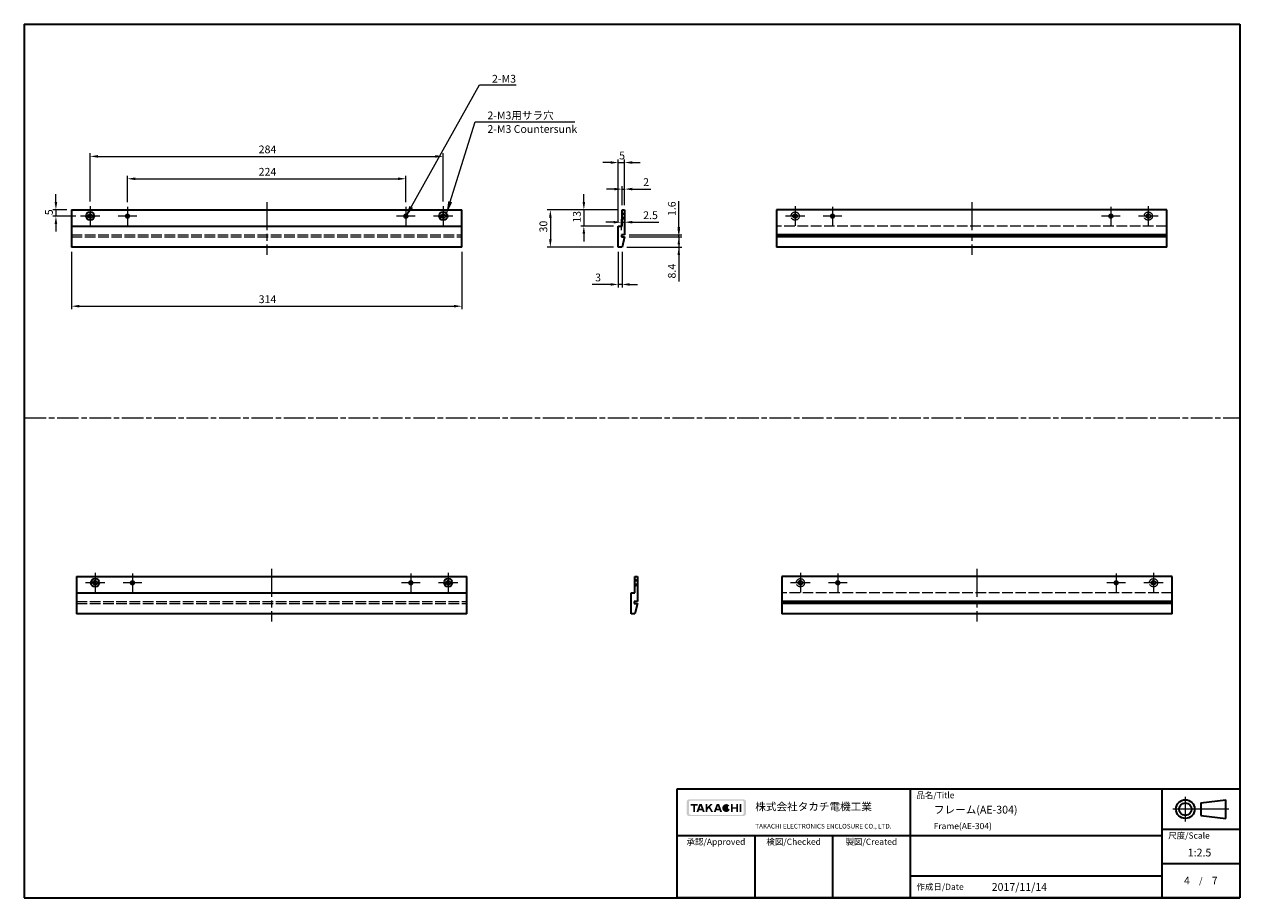
# Model space of a CAD drawing. Units: millimetres. Extents: x 58 to 9111, y 32 to 1437.
# Drawn here: x 4780 to 5757, y 32 to 735 of the extents above; entities that cross this region are included whole.
import ezdxf
from ezdxf.enums import TextEntityAlignment as Align

# ---------------------------------------------------------------- set-up
doc = ezdxf.new("R2010")
doc.units = ezdxf.units.MM
doc.header["$LTSCALE"] = 4
doc.linetypes.add('CHAIN', pattern=[0.3543, 0.2362, -0.0295, 0.0591, -0.0295])
doc.linetypes.add('DASHED', pattern=[0.2067, 0.1654, -0.0413])
doc.layers.get('Defpoints').update_dxf_attribs({"lineweight": 25})
for name, color, linetype, lineweight in [('Border (ISO)', 7, 'Continuous', 35), ('Dimension (ISO)', 7, 'Continuous', 18), ('Dimension (ISO) @ 1', 7, 'Continuous', 18), ('Hidden (ISO)', 7, 'DASHED', 18), ('Sketch Geometry (ISO)', 7, 'Continuous', 18), ('Symbol (ISO)', 7, 'Continuous', 18), ('Title (ISO)', 7, 'Continuous', 35), ('Visible (ISO)', 7, 'Continuous', 35), ('Visible Narrow (ISO)', 7, 'Continuous', 25)]:
    doc.layers.add(name, color=color, linetype=linetype, lineweight=lineweight)
for name, color, linetype, lineweight, true_color in [('Center Mark (ISO)', 7, 'Continuous', 18, 0x80ffff), ('Centerline (ISO)', 7, 'Continuous', 18, 0x80ffff), ('Hatch (ISO)', 1, 'Continuous', 18, 0xff0000)]:
    doc.layers.add(name, color=color, linetype=linetype, lineweight=lineweight, true_color=true_color)
doc.styles.add('Note Text (TK)', font='txt')
doc.styles.add('文字スタイル67', font='arial.ttf')
doc.dimstyles.new('Default - Method 1b (TK)', dxfattribs={"dimscale": 4, "dimtxt": 2.5, "dimasz": 2.5, "dimexe": 1, "dimexo": 1.5, "dimgap": 1, "dimtad": 1, "dimtoh": 1, "dimrnd": 1e-08, "dimdsep": 46, "dimtxsty": 'Note Text (TK)', "dimcen": 0.09, "dimdle": 5, "dimclrd": 100, "dimclre": 100, "dimclrt": 7, "dimadec": 1, "dimazin": 1, "dimtfac": 1, "dimtmove": 0, "dimatfit": 3, "dimfxl": 0, "dimtolj": 1, "dimlwd": -1, "dimlwe": -1, "dimarcsym": 0})
doc.dimstyles.new('Default - Method 1b (TK)$7', dxfattribs={"dimscale": 4, "dimtxt": 2.5, "dimasz": 2.5, "dimexe": 1, "dimexo": 1.5, "dimgap": 1, "dimtad": 1, "dimtoh": 1, "dimrnd": 1e-08, "dimdsep": 46, "dimtxsty": 'Note Text (TK)', "dimcen": 0.09, "dimdle": 5, "dimclrd": 256, "dimclre": 100, "dimclrt": 7, "dimadec": 1, "dimazin": 1, "dimtfac": 1, "dimtmove": 0, "dimatfit": 3, "dimfxl": 0, "dimtolj": 1, "dimlwd": -1, "dimlwe": -1, "dimarcsym": 0})

# ---------------------------------------------------------------- blocks, each defined once
blk = doc.blocks.new('図面枠 tk図枠')
at = {"layer": 'Border (ISO)'}
for p, q in [((14.5, 289), (405.5, 289)), ((14.5, 289), (14.5, 8)), ((405.5, 289), (405.5, 8)), ((14.5, 8), (405.5, 8))]:
    blk.add_line(p, q, dxfattribs=at)
blk = doc.blocks.new('表題欄 tk表題欄')
at = {"layer": 'Hatch (ISO)'}
h = blk.add_hatch(color=256, dxfattribs=at)
edge = h.paths.add_edge_path(flags=0)
edge.add_arc((95.58, 236.3), 0.596, 270, 360)
edge.add_line((96.17, 236.3), (96.17, 239.71))
edge.add_arc((95.58, 239.71), 0.596, 0, 90)
edge.add_line((95.58, 240.31), (79.14, 240.31))
edge.add_arc((79.14, 239.71), 0.596, 90, 180)
edge.add_line((78.54, 239.71), (78.54, 236.3))
edge.add_arc((79.14, 236.3), 0.596, 180, 270)
edge.add_line((79.14, 235.7), (95.58, 235.7))
edge = h.paths.add_edge_path()
edge.add_line((77.84, 239.96), (77.84, 236.05))
edge.add_arc((78.54, 236.05), 0.702, 180, 270)
edge.add_line((78.54, 235.35), (96.17, 235.35))
edge.add_arc((96.17, 236.05), 0.702, 270, 360)
edge.add_line((96.87, 236.05), (96.87, 239.96))
edge.add_arc((96.17, 239.96), 0.702, 0, 90)
edge.add_line((96.17, 240.66), (78.54, 240.66))
edge.add_arc((78.54, 239.96), 0.702, 90, 180)
for points in [[(79.07, 239.15), (79.07, 238.66), (79.92, 238.66), (79.92, 236.66), (80.51, 236.66), (80.51, 238.66), (81.36, 238.66), (81.36, 239.15)], [(85.68, 236.66), (84.94, 237.89), (84.42, 237.32), (84.42, 236.66), (83.9, 236.66), (83.9, 239.15), (84.42, 239.15), (84.42, 238.1), (85.39, 239.15), (86.11, 239.15), (85.32, 238.3), (86.3, 236.66)], [(92.09, 239.15), (92.09, 236.66), (92.61, 236.66), (92.61, 237.66), (93.77, 237.66), (93.77, 236.66), (94.29, 236.66), (94.29, 239.15), (93.77, 239.15), (93.77, 238.15), (92.61, 238.15), (92.61, 239.15)], [(94.84, 239.15), (94.84, 236.66), (95.36, 236.66), (95.36, 239.15)]]:
    blk.add_hatch(color=256, dxfattribs=at).paths.add_polyline_path(points)
h = blk.add_hatch(color=256, dxfattribs=at)
h.paths.add_polyline_path([(82.59, 237.71), (81.95, 237.71), (82.27, 238.58)], flags=0)
h.paths.add_polyline_path([(82.78, 237.2), (81.76, 237.2), (81.57, 236.66), (80.95, 236.66), (81.86, 239.15), (82.68, 239.15), (83.59, 236.66), (82.98, 236.66)])
h = blk.add_hatch(color=256, dxfattribs=at)
h.paths.add_polyline_path([(87.53, 237.71), (88.16, 237.71), (87.85, 238.58)], flags=0)
h.paths.add_polyline_path([(87.14, 236.66), (87.34, 237.2), (88.35, 237.2), (88.55, 236.66), (89.17, 236.66), (88.25, 239.15), (87.44, 239.15), (86.52, 236.66)])
h = blk.add_hatch(color=256, dxfattribs=at)
edge = h.paths.add_edge_path()
edge.add_arc((90.52, 237.9), 1.27, 38.5505, 336.582)
edge.add_line((91.69, 237.4), (91.17, 237.62))
edge.add_ellipse((90.52, 237.9), major_axis=(0, -0.8), ratio=0.867347, start_angle=124.651, end_angle=429.4109, ccw=False)
edge.add_line((91.09, 238.36), (91.52, 238.7))
at = {"layer": 'Title (ISO)'}
for p, q in [((74.71, 244.05), (255.71, 244.05)), ((74.71, 209.05), (74.71, 244.05)), ((149.71, 244.05), (149.71, 209.05)), ((230.71, 244.05), (230.71, 209.05)), ((255.71, 244.05), (255.71, 209.05)), ((243.21, 239.55), (251.21, 240.55)), ((243.21, 239.55), (243.21, 235.55)), ((251.21, 234.55), (251.21, 240.55)), ((243.21, 235.55), (251.21, 234.55)), ((230.71, 231.05), (255.71, 231.05)), ((74.71, 229.05), (230.71, 229.05)), ((99.71, 229.05), (99.71, 209.05)), ((124.71, 229.05), (124.71, 209.05)), ((230.71, 220.05), (255.71, 220.05)), ((149.71, 216.05), (230.71, 216.05)), ((255.71, 209.05), (74.71, 209.05))]:
    blk.add_line(p, q, dxfattribs=at)
at = {"layer": 'Title (ISO)', "color": 4, "linetype": 'CHAIN', "lineweight": 18, "ltscale": 8.88956, "true_color": 0x00ffff}
blk.add_line((238.21, 241.55), (238.21, 233.55), dxfattribs=at)
at = {"layer": 'Title (ISO)', "color": 4, "linetype": 'CHAIN', "lineweight": 18, "ltscale": 20.001633, "true_color": 0x00ffff}
blk.add_line((252.21, 237.55), (234.21, 237.55), dxfattribs=at)
at = {"layer": 'Title (ISO)'}
for radius in [3, 2]:
    blk.add_circle((238.21, 237.55), radius, dxfattribs=at)
at = {"layer": 'Title (ISO)', "color": 1, "true_color": 0xff0000, "char_height": 2, "line_spacing_factor": 1.5, "style": 'Note Text (TK)'}
for s, insert, attachment_point in [('\\fＭＳ Ｐゴシック|b0|i0;\\H2.0000;品名/Title', (151.71, 242.05), 4), ('\\fＭＳ Ｐゴシック|b0|i0;\\H2.0000;承認/Approved', (87.21, 227.05), 5), ('\\fＭＳ Ｐゴシック|b0|i0;\\H2.0000;検図/Checked', (112.21, 227.05), 5), ('\\fＭＳ Ｐゴシック|b0|i0;\\H2.0000;製図/Created', (137.21, 227.05), 5), ('\\fＭＳ Ｐゴシック|b0|i0;\\H2.0000;尺度/Scale', (232.71, 229.05), 4), ('\\fＭＳ Ｐゴシック|b0|i0;\\H2.0000;作成日/Date', (151.71, 212.55), 4)]:
    blk.add_mtext(s, dxfattribs=dict(at, insert=insert, attachment_point=attachment_point))
at = {"layer": 'Title (ISO)', "color": 7, "line_spacing_factor": 1.5, "style": 'Note Text (TK)'}
for s, insert, char_height, attachment_point in [('株式会社タカチ電機工業', (99.87, 238.05), 2.5, 4), ('\\fArial|b0|i0;\\H1.4986;TAKACHI ELECTRONICS ENCLOSURE CO., LTD.', (99.87, 232.05), 1.4986, 4), ('\\fＭＳ Ｐゴシック|b0|i0;\\H2.0000;/', (243.21, 214.55), 2, 5)]:
    blk.add_mtext(s, dxfattribs=dict(at, insert=insert, char_height=char_height, attachment_point=attachment_point))
at = {"layer": 'Title (ISO)', "color": 7}
for tag, p, height, style in [('<品名>_001', (157.37, 235.77), 2.5, 'Note Text (TK)'), ('<Title>_001', (157.71, 230.55), 2, '文字スタイル67'), ('<ページ_No.>_001', (238.1, 213.3), 2.5, 'Note Text (TK)'), ('<総ページ数>_001', (246.79, 213.3), 2.5, 'Note Text (TK)'), ('作成日_001', (175.55, 211.26), 2.5, 'Note Text (TK)')]:
    blk.add_attdef(tag, p, '', height=height, dxfattribs=dict(at, style=style))
at = {"layer": 'Title (ISO)', "color": 7, "style": 'Note Text (TK)'}
blk.add_attdef('<尺度>', text='', height=2.5, dxfattribs=at).set_placement((243.21, 223.55), align=Align.MIDDLE_CENTER)
blk = doc.blocks.new('*D59')
at = {"layer": 'Defpoints', "color": 0, "transparency": 16777216}
for p in [(4817.93, 555.25), (5131.93, 555.25), (5131.93, 507.75)]:
    blk.add_point(p, dxfattribs=at)
at = {"layer": 'Dimension (ISO)', "color": 100, "transparency": 16777216}
for p, q in [((4817.93, 551.5), (4817.93, 505.25)), ((5131.93, 551.5), (5131.93, 505.25)), ((4824.18, 507.75), (5125.68, 507.75))]:
    blk.add_line(p, q, dxfattribs=at)
for points in [[(4824.18, 508.79), (4824.18, 506.71), (4817.93, 507.75)], [(5125.68, 508.79), (5125.68, 506.71), (5131.93, 507.75)]]:
    blk.add_solid(points, dxfattribs=at)
at = {"layer": 'Dimension (ISO)', "color": 7, "transparency": 16777216, "insert": (4968.48, 513.38), "char_height": 6.25, "attachment_point": 4, "style": 'Note Text (TK)'}
blk.add_mtext('\\A1;314', dxfattribs=at)
blk = doc.blocks.new('*D60')
at = {"layer": 'Defpoints', "color": 0, "transparency": 16777216}
for p in [(5086.93, 610.25), (4862.93, 587.73), (5086.93, 587.73)]:
    blk.add_point(p, dxfattribs=at)
at = {"layer": 'Dimension (ISO)', "color": 100, "transparency": 16777216}
for p, q in [((4862.93, 591.48), (4862.93, 612.75)), ((4869.18, 610.25), (5080.68, 610.25)), ((5086.93, 591.48), (5086.93, 612.75))]:
    blk.add_line(p, q, dxfattribs=at)
for points in [[(4869.18, 611.29), (4869.18, 609.21), (4862.93, 610.25)], [(5080.68, 611.29), (5080.68, 609.21), (5086.93, 610.25)]]:
    blk.add_solid(points, dxfattribs=at)
at = {"layer": 'Dimension (ISO)', "color": 7, "transparency": 16777216, "insert": (4968.48, 615.88), "char_height": 6.25, "attachment_point": 4, "style": 'Note Text (TK)'}
blk.add_mtext('\\A1;224', dxfattribs=at)
blk = doc.blocks.new('*D61')
at = {"layer": 'Defpoints', "color": 0, "transparency": 16777216}
for p in [(5116.93, 628.26), (4832.93, 588.1), (5116.93, 588.1)]:
    blk.add_point(p, dxfattribs=at)
at = {"layer": 'Dimension (ISO)', "color": 100, "transparency": 16777216}
for p, q in [((4832.93, 591.85), (4832.93, 630.76)), ((4839.18, 628.26), (5110.68, 628.26)), ((5116.93, 591.85), (5116.93, 630.76))]:
    blk.add_line(p, q, dxfattribs=at)
for points in [[(4839.18, 629.3), (4839.18, 627.22), (4832.93, 628.26)], [(5110.68, 629.3), (5110.68, 627.22), (5116.93, 628.26)]]:
    blk.add_solid(points, dxfattribs=at)
at = {"layer": 'Dimension (ISO)', "color": 7, "transparency": 16777216, "insert": (4968.48, 633.88), "char_height": 6.25, "attachment_point": 4, "style": 'Note Text (TK)'}
blk.add_mtext('\\A1;284', dxfattribs=at)
blk = doc.blocks.new('*D62')
at = {"layer": 'Defpoints', "color": 0, "transparency": 16777216}
for p in [(5262.73, 563.65), (5260.73, 555.25), (5306.4, 555.25)]:
    blk.add_point(p, dxfattribs=at)
at = {"layer": 'Dimension (ISO)', "color": 100, "transparency": 16777216}
for p, q in [((5306.4, 569.9), (5306.4, 576.15)), ((5266.48, 563.65), (5308.9, 563.65)), ((5306.4, 563.65), (5306.4, 555.25)), ((5264.48, 555.25), (5308.9, 555.25)), ((5306.4, 549), (5306.4, 527.52))]:
    blk.add_line(p, q, dxfattribs=at)
for points in [[(5305.36, 569.9), (5307.44, 569.9), (5306.4, 563.65)], [(5305.36, 549), (5307.44, 549), (5306.4, 555.25)]]:
    blk.add_solid(points, dxfattribs=at)
at = {"layer": 'Dimension (ISO)', "color": 7, "transparency": 16777216, "insert": (5300.77, 530.02), "char_height": 6.25, "attachment_point": 4, "rotation": 90, "style": 'Note Text (TK)'}
blk.add_mtext('\\A1;8.4', dxfattribs=at)
blk = doc.blocks.new('*D63')
at = {"layer": 'Defpoints', "color": 0, "transparency": 16777216}
for p in [(5262.73, 565.25), (5262.73, 563.65), (5306.4, 563.65)]:
    blk.add_point(p, dxfattribs=at)
at = {"layer": 'Dimension (ISO)', "color": 100, "transparency": 16777216}
for p, q in [((5306.4, 571.5), (5306.4, 592.23)), ((5266.48, 565.25), (5308.9, 565.25)), ((5266.48, 563.65), (5308.9, 563.65)), ((5306.4, 563.65), (5306.4, 565.25)), ((5306.4, 557.4), (5306.4, 551.15))]:
    blk.add_line(p, q, dxfattribs=at)
for points in [[(5305.36, 571.5), (5307.44, 571.5), (5306.4, 565.25)], [(5305.36, 557.4), (5307.44, 557.4), (5306.4, 563.65)]]:
    blk.add_solid(points, dxfattribs=at)
at = {"layer": 'Dimension (ISO)', "color": 7, "transparency": 16777216, "insert": (5300.77, 580.25), "char_height": 6.25, "attachment_point": 4, "rotation": 90, "style": 'Note Text (TK)'}
blk.add_mtext('\\A1;1.6', dxfattribs=at)
blk = doc.blocks.new('*D64')
at = {"layer": 'Defpoints', "color": 0, "transparency": 16777216}
for p in [(5260.73, 585.25), (5230.03, 572.25), (5257.73, 572.25)]:
    blk.add_point(p, dxfattribs=at)
at = {"layer": 'Dimension (ISO)', "color": 100, "transparency": 16777216}
for p, q in [((5230.03, 591.5), (5230.03, 597.75)), ((5256.98, 585.25), (5227.53, 585.25)), ((5230.03, 585.25), (5230.03, 572.25)), ((5253.98, 572.25), (5227.53, 572.25)), ((5230.03, 566), (5230.03, 559.75))]:
    blk.add_line(p, q, dxfattribs=at)
for points in [[(5228.98, 591.5), (5231.07, 591.5), (5230.03, 585.25)], [(5228.98, 566), (5231.07, 566), (5230.03, 572.25)]]:
    blk.add_solid(points, dxfattribs=at)
at = {"layer": 'Dimension (ISO)', "color": 7, "transparency": 16777216, "insert": (5224.4, 574.92), "char_height": 6.25, "attachment_point": 4, "rotation": 90, "style": 'Note Text (TK)'}
blk.add_mtext('\\A1;13', dxfattribs=at)
blk = doc.blocks.new('*D65')
at = {"layer": 'Defpoints', "color": 0, "transparency": 16777216}
for p in [(5260.73, 585.25), (5203.1, 555.25), (5257.73, 555.25)]:
    blk.add_point(p, dxfattribs=at)
at = {"layer": 'Dimension (ISO)', "color": 100, "transparency": 16777216}
for p, q in [((5256.98, 585.25), (5200.6, 585.25)), ((5203.1, 579), (5203.1, 561.5)), ((5253.98, 555.25), (5200.6, 555.25))]:
    blk.add_line(p, q, dxfattribs=at)
for points in [[(5202.06, 579), (5204.15, 579), (5203.1, 585.25)], [(5202.06, 561.5), (5204.15, 561.5), (5203.1, 555.25)]]:
    blk.add_solid(points, dxfattribs=at)
at = {"layer": 'Dimension (ISO)', "color": 7, "transparency": 16777216, "insert": (5197.48, 567.06), "char_height": 6.25, "attachment_point": 4, "rotation": 90, "style": 'Note Text (TK)'}
blk.add_mtext('\\A1;30', dxfattribs=at)
blk = doc.blocks.new('*D66')
at = {"layer": 'Defpoints', "color": 0, "transparency": 16777216}
for p in [(5262.73, 601.94), (5260.73, 585.25), (5262.73, 585.25)]:
    blk.add_point(p, dxfattribs=at)
at = {"layer": 'Dimension (ISO)', "color": 100, "transparency": 16777216}
for p, q in [((5254.48, 601.94), (5248.23, 601.94)), ((5260.73, 589), (5260.73, 604.44)), ((5260.73, 601.94), (5262.73, 601.94)), ((5262.73, 589), (5262.73, 604.44)), ((5268.98, 601.94), (5283.85, 601.94))]:
    blk.add_line(p, q, dxfattribs=at)
for points in [[(5254.48, 602.99), (5254.48, 600.9), (5260.73, 601.94)], [(5268.98, 602.99), (5268.98, 600.9), (5262.73, 601.94)]]:
    blk.add_solid(points, dxfattribs=at)
at = {"layer": 'Dimension (ISO)', "color": 7, "transparency": 16777216, "insert": (5277.73, 607.57), "char_height": 6.25, "attachment_point": 4, "style": 'Note Text (TK)'}
blk.add_mtext('\\A1;2', dxfattribs=at)
blk = doc.blocks.new('*D67')
at = {"layer": 'Defpoints', "color": 0, "transparency": 16777216}
for p in [(5262.73, 623.3), (5262.73, 585.25), (5257.73, 572.25)]:
    blk.add_point(p, dxfattribs=at)
at = {"layer": 'Dimension (ISO)', "color": 100, "transparency": 16777216}
for p, q in [((5257.73, 576), (5257.73, 625.8)), ((5262.73, 589), (5262.73, 625.8)), ((5251.48, 623.3), (5245.23, 623.3)), ((5257.73, 623.3), (5262.73, 623.3)), ((5268.98, 623.3), (5275.23, 623.3))]:
    blk.add_line(p, q, dxfattribs=at)
for points in [[(5251.48, 624.35), (5251.48, 622.26), (5257.73, 623.3)], [(5268.98, 624.35), (5268.98, 622.26), (5262.73, 623.3)]]:
    blk.add_solid(points, dxfattribs=at)
at = {"layer": 'Dimension (ISO)', "color": 7, "transparency": 16777216, "insert": (5258.42, 628.93), "char_height": 6.25, "attachment_point": 4, "style": 'Note Text (TK)'}
blk.add_mtext('\\A1;5', dxfattribs=at)
blk = doc.blocks.new('*D68')
at = {"layer": 'Defpoints', "color": 0, "transparency": 16777216}
for p in [(5262.73, 575.32), (5260.23, 565.25), (5262.73, 565.25)]:
    blk.add_point(p, dxfattribs=at)
at = {"layer": 'Dimension (ISO)', "color": 100, "transparency": 16777216}
for p, q in [((5260.23, 569), (5260.23, 577.82)), ((5253.98, 575.32), (5247.73, 575.32)), ((5260.23, 575.32), (5262.73, 575.32)), ((5268.98, 575.32), (5290.24, 575.32))]:
    blk.add_line(p, q, dxfattribs=at)
for points in [[(5253.98, 576.36), (5253.98, 574.27), (5260.23, 575.32)], [(5268.98, 576.36), (5268.98, 574.27), (5262.73, 575.32)]]:
    blk.add_solid(points, dxfattribs=at)
at = {"layer": 'Dimension (ISO)', "color": 7, "transparency": 16777216, "insert": (5277.73, 580.94), "char_height": 6.25, "attachment_point": 4, "style": 'Note Text (TK)'}
blk.add_mtext('\\A1;2.5', dxfattribs=at)
blk = doc.blocks.new('*D69')
at = {"layer": 'Defpoints', "color": 0, "transparency": 16777216}
for p in [(5257.73, 555.25), (5260.73, 555.25), (5257.73, 525.25)]:
    blk.add_point(p, dxfattribs=at)
at = {"layer": 'Dimension (ISO)', "color": 100, "transparency": 16777216}
for p, q in [((5257.73, 551.5), (5257.73, 522.75)), ((5260.73, 551.5), (5260.73, 522.75)), ((5251.48, 525.25), (5236.6, 525.25)), ((5260.73, 525.25), (5257.73, 525.25)), ((5266.98, 525.25), (5273.23, 525.25))]:
    blk.add_line(p, q, dxfattribs=at)
for points in [[(5251.48, 526.29), (5251.48, 524.21), (5257.73, 525.25)], [(5266.98, 526.29), (5266.98, 524.21), (5260.73, 525.25)]]:
    blk.add_solid(points, dxfattribs=at)
at = {"layer": 'Dimension (ISO)', "color": 7, "transparency": 16777216, "insert": (5239.1, 530.88), "char_height": 6.25, "attachment_point": 4, "style": 'Note Text (TK)'}
blk.add_mtext('\\A1;3', dxfattribs=at)
blk = doc.blocks.new('*D70')
at = {"layer": 'Defpoints', "color": 0, "transparency": 16777216}
for p in [(4805.43, 580.25), (4817.93, 585.25), (4825.08, 580.25)]:
    blk.add_point(p, dxfattribs=at)
at = {"layer": 'Dimension (ISO)', "color": 100, "transparency": 16777216}
for p, q in [((4805.43, 591.5), (4805.43, 597.75)), ((4814.18, 585.25), (4802.93, 585.25)), ((4821.33, 580.25), (4802.93, 580.25)), ((4805.43, 585.25), (4805.43, 580.25)), ((4805.43, 574), (4805.43, 567.75))]:
    blk.add_line(p, q, dxfattribs=at)
for points in [[(4804.39, 591.5), (4806.47, 591.5), (4805.43, 585.25)], [(4804.39, 574), (4806.47, 574), (4805.43, 580.25)]]:
    blk.add_solid(points, dxfattribs=at)
at = {"layer": 'Dimension (ISO)', "color": 7, "transparency": 16777216, "insert": (4799.81, 580.94), "char_height": 6.25, "attachment_point": 4, "rotation": 90, "style": 'Note Text (TK)'}
blk.add_mtext('\\A1;5', dxfattribs=at)

msp = doc.modelspace()

# ---------------------------------------------------------------- linework, layer by layer
at = {"layer": 'Center Mark (ISO)', "linetype": 'CHAIN', "ltscale": 6.978282}
for p, q in [((4832.9303, 588.1013), (4832.9303, 572.4013)), ((5116.9303, 588.1013), (5116.9303, 572.4013)), ((5399.9678, 588.1013), (5399.9678, 572.4013)), ((5683.9678, 588.1013), (5683.9678, 572.4013)), ((4840.7803, 580.2513), (4825.0803, 580.2513)), ((5124.7803, 580.2513), (5109.0803, 580.2513)), ((5407.8178, 580.2513), (5392.1178, 580.2513)), ((5691.8178, 580.2513), (5676.1178, 580.2513)), ((4844.7871, 285.327), (4829.0871, 285.327)), ((4836.9371, 293.177), (4836.9371, 277.477)), ((5128.7871, 285.327), (5113.0871, 285.327)), ((5120.9371, 293.177), (5120.9371, 277.477)), ((5412.0483, 285.327), (5396.3483, 285.327)), ((5404.1983, 293.177), (5404.1983, 277.477)), ((5696.0483, 285.327), (5680.3483, 285.327)), ((5688.1983, 293.177), (5688.1983, 277.477))]:
    msp.add_line(p, q, dxfattribs=at)
at = {"layer": 'Center Mark (ISO)', "linetype": 'CHAIN', "ltscale": 6.648921}
for p, q in [((4862.9303, 587.7308), (4862.9303, 572.7718)), ((5086.9303, 587.7308), (5086.9303, 572.7718)), ((5429.9678, 587.7308), (5429.9678, 572.7718)), ((5653.9678, 587.7308), (5653.9678, 572.7718)), ((4870.4098, 580.2513), (4855.4508, 580.2513)), ((5094.4098, 580.2513), (5079.4508, 580.2513)), ((5437.4473, 580.2513), (5422.4883, 580.2513)), ((5661.4473, 580.2513), (5646.4883, 580.2513)), ((4874.4166, 285.327), (4859.4576, 285.327)), ((4866.9371, 292.8065), (4866.9371, 277.8475)), ((5098.4166, 285.327), (5083.4576, 285.327)), ((5090.9371, 292.8065), (5090.9371, 277.8475)), ((5441.6778, 285.327), (5426.7188, 285.327)), ((5434.1983, 292.8065), (5434.1983, 277.8475)), ((5665.6778, 285.327), (5650.7188, 285.327)), ((5658.1983, 292.8065), (5658.1983, 277.8475))]:
    msp.add_line(p, q, dxfattribs=at)
at = {"layer": 'Centerline (ISO)', "linetype": 'CHAIN', "ltscale": 23.990969}
for p, q in [((4974.9303, 591.5013), (4974.9303, 549.0013)), ((5541.9678, 591.5013), (5541.9678, 549.0013)), ((4978.9371, 296.577), (4978.9371, 254.077)), ((5546.1983, 296.577), (5546.1983, 254.077))]:
    msp.add_line(p, q, dxfattribs=at)
at = {"layer": 'Hidden (ISO)', "ltscale": 1.831581}
for p, q in [((5262.4263, 581.8513), (5260.7263, 583.5513)), ((5262.4263, 578.6513), (5260.7263, 576.9513)), ((5272.7973, 286.927), (5271.0973, 288.627)), ((5272.7973, 283.727), (5271.0973, 282.027))]:
    msp.add_line(p, q, dxfattribs=at)
at = {"layer": 'Hidden (ISO)', "ltscale": 1.523657}
for p, q in [((5262.7263, 581.7513), (5260.7263, 581.7513)), ((5262.7263, 581.4808), (5260.7263, 581.4808)), ((5262.7263, 579.0218), (5260.7263, 579.0218)), ((5260.7263, 578.7513), (5262.7263, 578.7513)), ((5273.0973, 286.827), (5271.0973, 286.827)), ((5273.0973, 286.5565), (5271.0973, 286.5565)), ((5273.0973, 284.0975), (5271.0973, 284.0975)), ((5271.0973, 283.827), (5273.0973, 283.827))]:
    msp.add_line(p, q, dxfattribs=at)
at = {"layer": 'Hidden (ISO)', "ltscale": 3.82952}
for p, q in [((5262.4263, 581.8513), (5262.4263, 578.6513)), ((5272.7973, 286.927), (5272.7973, 283.727))]:
    msp.add_line(p, q, dxfattribs=at)
at = {"layer": 'Hidden (ISO)', "ltscale": 0.228464}
for p, q in [((5262.7263, 581.8513), (5262.4263, 581.8513)), ((5262.7263, 578.6513), (5262.4263, 578.6513)), ((5273.0973, 286.927), (5272.7973, 286.927)), ((5273.0973, 283.727), (5272.7973, 283.727))]:
    msp.add_line(p, q, dxfattribs=at)
at = {"layer": 'Hidden (ISO)', "ltscale": 12.928595}
for p, q in [((5698.9678, 572.2513), (5384.9678, 572.2513)), ((4817.9303, 565.2513), (5131.9303, 565.2513)), ((4817.9303, 563.6513), (5131.9303, 563.6513)), ((5703.1983, 277.327), (5389.1983, 277.327)), ((4821.9371, 270.327), (5135.9371, 270.327)), ((4821.9371, 268.727), (5135.9371, 268.727))]:
    msp.add_line(p, q, dxfattribs=at)
at = {"layer": 'Hidden (ISO)', "ltscale": 13.374947}
for centre in [(5399.9678, 580.2513), (5683.9678, 580.2513), (5404.1983, 285.327), (5688.1983, 285.327)]:
    msp.add_circle(centre, 3.3, dxfattribs=at)
at = {"layer": 'Sketch Geometry (ISO)', "color": 131, "linetype": 'CHAIN', "ltscale": 18.382587, "true_color": 0x80ffff}
msp.add_line((4780.2787, 417.9093), (5757.2213, 417.9093), dxfattribs=at)
at = {"layer": 'Visible (ISO)'}
for p, q in [((4817.9303, 585.2513), (4817.9303, 572.2513)), ((4817.9303, 585.2513), (5131.9303, 585.2513)), ((5131.9303, 572.2513), (5131.9303, 585.2513)), ((5260.7263, 572.2513), (5260.7263, 585.2513)), ((5260.7263, 585.2513), (5262.7263, 585.2513)), ((5262.7263, 585.2513), (5262.7263, 565.2513)), ((5698.9678, 585.2513), (5384.9678, 585.2513)), ((5384.9678, 585.2513), (5384.9678, 565.2513)), ((5698.9678, 565.2513), (5698.9678, 585.2513)), ((4817.9303, 572.2513), (4817.9303, 555.2513)), ((4817.9303, 572.2513), (5131.9303, 572.2513)), ((5131.9303, 555.2513), (5131.9303, 572.2513)), ((5257.7263, 555.2513), (5257.7263, 572.2513)), ((5257.7263, 572.2513), (5260.7263, 572.2513)), ((5262.7263, 565.2513), (5260.2263, 565.2513)), ((5260.2263, 565.2513), (5260.2263, 563.6513)), ((5260.2263, 563.6513), (5262.7263, 563.6513)), ((5262.7263, 563.6513), (5260.7263, 555.2513)), ((5698.9678, 565.2513), (5384.9678, 565.2513)), ((5384.9678, 565.2513), (5384.9678, 563.6513)), ((5698.9678, 563.6513), (5384.9678, 563.6513)), ((5384.9678, 563.6513), (5384.9678, 555.2513)), ((5698.9678, 563.6513), (5698.9678, 565.2513)), ((5698.9678, 555.2513), (5698.9678, 563.6513)), ((5131.9303, 555.2513), (4817.9303, 555.2513)), ((5260.7263, 555.2513), (5257.7263, 555.2513)), ((5698.9678, 555.2513), (5384.9678, 555.2513)), ((4821.9371, 290.327), (4821.9371, 277.327)), ((4821.9371, 290.327), (5135.9371, 290.327)), ((5135.9371, 277.327), (5135.9371, 290.327)), ((5271.0973, 277.327), (5271.0973, 290.327)), ((5271.0973, 290.327), (5273.0973, 290.327)), ((5273.0973, 290.327), (5273.0973, 270.327)), ((5703.1983, 290.327), (5389.1983, 290.327)), ((5389.1983, 290.327), (5389.1983, 270.327)), ((5703.1983, 270.327), (5703.1983, 290.327)), ((4821.9371, 277.327), (4821.9371, 260.327)), ((4821.9371, 277.327), (5135.9371, 277.327)), ((5135.9371, 260.327), (5135.9371, 277.327)), ((5268.0973, 260.327), (5268.0973, 277.327)), ((5268.0973, 277.327), (5271.0973, 277.327)), ((5273.0973, 270.327), (5270.5973, 270.327)), ((5270.5973, 270.327), (5270.5973, 268.727)), ((5270.5973, 268.727), (5273.0973, 268.727)), ((5273.0973, 268.727), (5271.0973, 260.327)), ((5703.1983, 270.327), (5389.1983, 270.327)), ((5389.1983, 270.327), (5389.1983, 268.727)), ((5703.1983, 268.727), (5389.1983, 268.727)), ((5389.1983, 268.727), (5389.1983, 260.327)), ((5703.1983, 268.727), (5703.1983, 270.327)), ((5703.1983, 260.327), (5703.1983, 268.727)), ((5135.9371, 260.327), (4821.9371, 260.327)), ((5271.0973, 260.327), (5268.0973, 260.327)), ((5703.1983, 260.327), (5389.1983, 260.327))]:
    msp.add_line(p, q, dxfattribs=at)
for centre, radius in [((4832.9303, 580.2513), 3.3), ((4832.9303, 580.2513), 1.6), ((4862.9303, 580.2513), 1.2295), ((5086.9303, 580.2513), 1.2295), ((5116.9303, 580.2513), 3.3), ((5116.9303, 580.2513), 1.6), ((5399.9678, 580.2513), 1.6), ((5429.9678, 580.2513), 1.2295), ((5653.9678, 580.2513), 1.2295), ((5683.9678, 580.2513), 1.6), ((4836.9371, 285.327), 3.3), ((4836.9371, 285.327), 1.6), ((4866.9371, 285.327), 1.2295), ((5090.9371, 285.327), 1.2295), ((5120.9371, 285.327), 3.3), ((5120.9371, 285.327), 1.6), ((5404.1983, 285.327), 1.6), ((5434.1983, 285.327), 1.2295), ((5658.1983, 285.327), 1.2295), ((5688.1983, 285.327), 1.6)]:
    msp.add_circle(centre, radius, dxfattribs=at)
at = {"layer": 'Visible Narrow (ISO)'}
for centre in [(4862.9303, 580.2513), (5086.9303, 580.2513), (5429.9678, 580.2513), (5653.9678, 580.2513), (4866.9371, 285.327), (5090.9371, 285.327), (5434.1983, 285.327), (5658.1983, 285.327)]:
    msp.add_circle(centre, 1.5, dxfattribs=at)

# ---------------------------------------------------------------- block references
at = {"xscale": 2.5, "yscale": 2.5, "zscale": 2.5}
msp.add_blockref('図面枠 tk図枠', (4743.75, 12), dxfattribs=at)
ref = msp.add_blockref('表題欄 tk表題欄', (5118.2279, -490.6318), dxfattribs=dict(xscale=2.5, yscale=2.5, zscale=2.5))
ref.add_attrib('<品名>_001', 'フレーム(AE-304)', (5511.5767, 99.6694), dxfattribs={"layer": 'Title (ISO)', "color": 7, "height": 6.25, "style": 'Note Text (TK)'})
ref.add_attrib('<尺度>_001', '1:2.5', (5715.7426, 65.1655), dxfattribs={"layer": 'Title (ISO)', "color": 7, "height": 6.25, "style": 'Note Text (TK)'})
ref.add_attrib('作成日_001', '2017/11/14', (5558.0562, 37.5185), dxfattribs={"layer": 'Title (ISO)', "color": 7, "height": 6.25, "style": 'Note Text (TK)'})
ref.add_attrib('<Title>_001', 'Frame(AE-304)', (5511.354, 87.1347), dxfattribs={"layer": 'Title (ISO)', "color": 7, "height": 5, "style": '文字スタイル67'})
ref.add_attrib('<ページ_No.>_001', '4', (5712.6921, 42.625), dxfattribs={"layer": 'Title (ISO)', "color": 7, "height": 6.25, "style": 'Note Text (TK)'})
ref.add_attrib('<総ページ数>_001', '7', (5735.028, 42.625), dxfattribs={"layer": 'Title (ISO)', "color": 7, "height": 6.25, "style": 'Note Text (TK)'})

# ---------------------------------------------------------------- texts
at = {"layer": 'Symbol (ISO)', "color": 7, "attachment_point": 1, "style": 'Note Text (TK)'}
for s, insert, char_height, width, line_spacing_factor in [('{2-\\fＭＳ Ｐゴシック|b0|i0;M\\fＭＳ Ｐゴシック|b0|i0;3}', (5156.1681, 693.827), 6.25, 21.189328, 0.4375), ('{\\fＭＳ Ｐゴシック|b0|i0;\\H6.2183;2-M3用サラ穴\\P\\fＭＳ Ｐゴシック|b0|i0;\\H6.2183;2-M3 Countersunk}', (5152.4901, 664.3394), 6.218274, 72.982895, 1.058182)]:
    msp.add_mtext(s, dxfattribs=dict(at, insert=insert, char_height=char_height, width=width, line_spacing_factor=line_spacing_factor))

# ---------------------------------------------------------------- dimensions: what is measured, and where the dimension line sits
at = {"layer": 'Dimension (ISO) @ 1', "color": 100, "true_color": 0x00ff3f}
for base, p1, p2, angle, override, picture, middle in [((5116.9303, 628.2598), (4832.9303, 588.1013), (5116.9303, 588.1013), 180, {"dimscale": 1, "dimtxt": 6.25, "dimasz": 6.25, "dimexe": 2.5, "dimexo": 3.75, "dimgap": 2.5, "dimtoh": 0, "dimdec": 2, "dimcen": 0.225, "dimtol": 0, "dimlim": 0, "dimtp": 0, "dimtm": 0, "dimtdec": 2, "dimtix": 0, "dimtofl": 0, "dimtmove": 0, "dimatfit": 1}, '*D61', (4974.9303, 628.2598)), ((5262.7263, 623.3046), (5257.7263, 572.2513), (5262.7263, 585.2513), 180, {"dimscale": 1, "dimtxt": 6.25, "dimasz": 6.25, "dimexe": 2.5, "dimexo": 3.75, "dimgap": 2.5, "dimtoh": 0, "dimdec": 2, "dimcen": 0.225, "dimtol": 0, "dimlim": 0, "dimtp": 0, "dimtm": 0, "dimtdec": 2, "dimtix": 0, "dimtofl": 1, "dimtmove": 0, "dimatfit": 1}, '*D67', (5260.2263, 623.3046)), ((5086.9303, 610.2513), (4862.9303, 587.7308), (5086.9303, 587.7308), 180, {"dimscale": 1, "dimtxt": 6.25, "dimasz": 6.25, "dimexe": 2.5, "dimexo": 3.75, "dimgap": 2.5, "dimtoh": 0, "dimdec": 2, "dimcen": 0.225, "dimtol": 0, "dimlim": 0, "dimtp": 0, "dimtm": 0, "dimtdec": 2, "dimtix": 0, "dimtofl": 0, "dimtmove": 0, "dimatfit": 1}, '*D60', (4974.9303, 610.2513)), ((5262.7263, 601.9434), (5260.7263, 585.2513), (5262.7263, 585.2513), 180, {"dimscale": 1, "dimtxt": 6.25, "dimasz": 6.25, "dimexe": 2.5, "dimexo": 3.75, "dimgap": 2.5, "dimtoh": 0, "dimdec": 2, "dimcen": 0.225, "dimtol": 0, "dimlim": 0, "dimtp": 0, "dimtm": 0, "dimtdec": 2, "dimtix": 0, "dimtofl": 1, "dimtmove": 0, "dimatfit": 1}, '*D66', (5279.5374, 601.9434)), ((4805.4303, 580.2513), (4817.9303, 585.2513), (4825.0803, 580.2513), 90, {"dimscale": 1, "dimtxt": 6.25, "dimasz": 6.25, "dimexe": 2.5, "dimexo": 3.75, "dimgap": 2.5, "dimtoh": 0, "dimdec": 2, "dimcen": 0.225, "dimtol": 0, "dimlim": 0, "dimtp": 0, "dimtm": 0, "dimtdec": 2, "dimtix": 0, "dimtofl": 1, "dimtmove": 0, "dimatfit": 1}, '*D70', (4805.4303, 582.7513)), ((5230.0255, 572.2513), (5260.7263, 585.2513), (5257.7263, 572.2513), 90, {"dimscale": 1, "dimtxt": 6.25, "dimasz": 6.25, "dimexe": 2.5, "dimexo": 3.75, "dimgap": 2.5, "dimtoh": 0, "dimdec": 2, "dimcen": 0.225, "dimtol": 0, "dimlim": 0, "dimtp": 0, "dimtm": 0, "dimtdec": 2, "dimtix": 0, "dimtofl": 1, "dimtmove": 0, "dimatfit": 1}, '*D64', (5230.0255, 578.7513)), ((5306.3989, 563.6513), (5262.7263, 565.2513), (5262.7263, 563.6513), 90, {"dimscale": 1, "dimtxt": 6.25, "dimasz": 6.25, "dimexe": 2.5, "dimexo": 3.75, "dimgap": 2.5, "dimtoh": 0, "dimdec": 2, "dimcen": 0.225, "dimtol": 0, "dimlim": 0, "dimtp": 0, "dimtm": 0, "dimtdec": 2, "dimtix": 0, "dimtofl": 1, "dimtmove": 0, "dimatfit": 1}, '*D63', (5306.3989, 584.9921)), ((5203.1045, 555.2513), (5260.7263, 585.2513), (5257.7263, 555.2513), 90, {"dimscale": 1, "dimtxt": 6.25, "dimasz": 6.25, "dimexe": 2.5, "dimexo": 3.75, "dimgap": 2.5, "dimtoh": 0, "dimdec": 2, "dimcen": 0.225, "dimtol": 0, "dimlim": 0, "dimtp": 0, "dimtm": 0, "dimtdec": 2, "dimtix": 0, "dimtofl": 0, "dimtmove": 0, "dimatfit": 1}, '*D65', (5203.1045, 571.2185)), ((5262.7263, 575.3151), (5260.2263, 565.2513), (5262.7263, 565.2513), 180, {"dimscale": 1, "dimtxt": 6.25, "dimasz": 6.25, "dimexe": 2.5, "dimexo": 3.75, "dimgap": 2.5, "dimtoh": 0, "dimdec": 2, "dimcen": 0.225, "dimse2": 1, "dimtol": 0, "dimlim": 0, "dimtp": 0, "dimtm": 0, "dimtdec": 2, "dimtix": 0, "dimtofl": 1, "dimtmove": 0, "dimatfit": 1}, '*D68', (5282.7334, 575.3151)), ((5306.3989, 555.2513), (5262.7263, 563.6513), (5260.7263, 555.2513), 90, {"dimscale": 1, "dimtxt": 6.25, "dimasz": 6.25, "dimexe": 2.5, "dimexo": 3.75, "dimgap": 2.5, "dimtoh": 0, "dimdec": 2, "dimcen": 0.225, "dimtol": 0, "dimlim": 0, "dimtp": 0, "dimtm": 0, "dimtdec": 2, "dimtix": 0, "dimtofl": 1, "dimtmove": 0, "dimatfit": 1}, '*D62', (5306.3989, 535.1377)), ((5131.9303, 507.7513), (4817.9303, 555.2513), (5131.9303, 555.2513), 180, {"dimscale": 1, "dimtxt": 6.25, "dimasz": 6.25, "dimexe": 2.5, "dimexo": 3.75, "dimgap": 2.5, "dimtoh": 0, "dimdec": 2, "dimcen": 0.225, "dimtol": 0, "dimlim": 0, "dimtp": 0, "dimtm": 0, "dimtdec": 2, "dimtix": 0, "dimtofl": 0, "dimtmove": 0, "dimatfit": 1}, '*D59', (4974.9303, 507.7513)), ((5257.7263, 525.2513), (5260.7263, 555.2513), (5257.7263, 555.2513), 180, {"dimscale": 1, "dimtxt": 6.25, "dimasz": 6.25, "dimexe": 2.5, "dimexo": 3.75, "dimgap": 2.5, "dimtoh": 0, "dimdec": 2, "dimcen": 0.225, "dimtol": 0, "dimlim": 0, "dimtp": 0, "dimtm": 0, "dimtdec": 2, "dimtix": 0, "dimtofl": 1, "dimtmove": 0, "dimatfit": 1}, '*D69', (5240.9152, 525.2513))]:
    dim = msp.add_linear_dim(base=base, p1=p1, p2=p2, angle=angle, dimstyle='Default - Method 1b (TK)', override=override, dxfattribs=at)
    dim.commit()
    dim.dimension.update_dxf_attribs({"geometry": picture, "text_midpoint": middle, "dimtype": 128})

# ---------------------------------------------------------------- leaders
at = {"layer": 'Symbol (ISO)', "color": 100, "true_color": 0x00ff40, "annotation_type": 0, "has_hookline": 1, "hookline_direction": 0}
for points, text_width in [([(5086.2943, 578.8928), (5146.1681, 685.7041), (5156.1681, 685.7041)], 19.4602), ([(5119.5688, 582.2333), (5142.4901, 656.0855), (5152.4901, 656.0855)], 70.3445)]:
    msp.add_leader(points, dimstyle='Default - Method 1b (TK)$7', override={"dimgap": 0, "dimtad": 1}, dxfattribs=dict(at, text_width=text_width))

doc.saveas('drawing.dxf')
